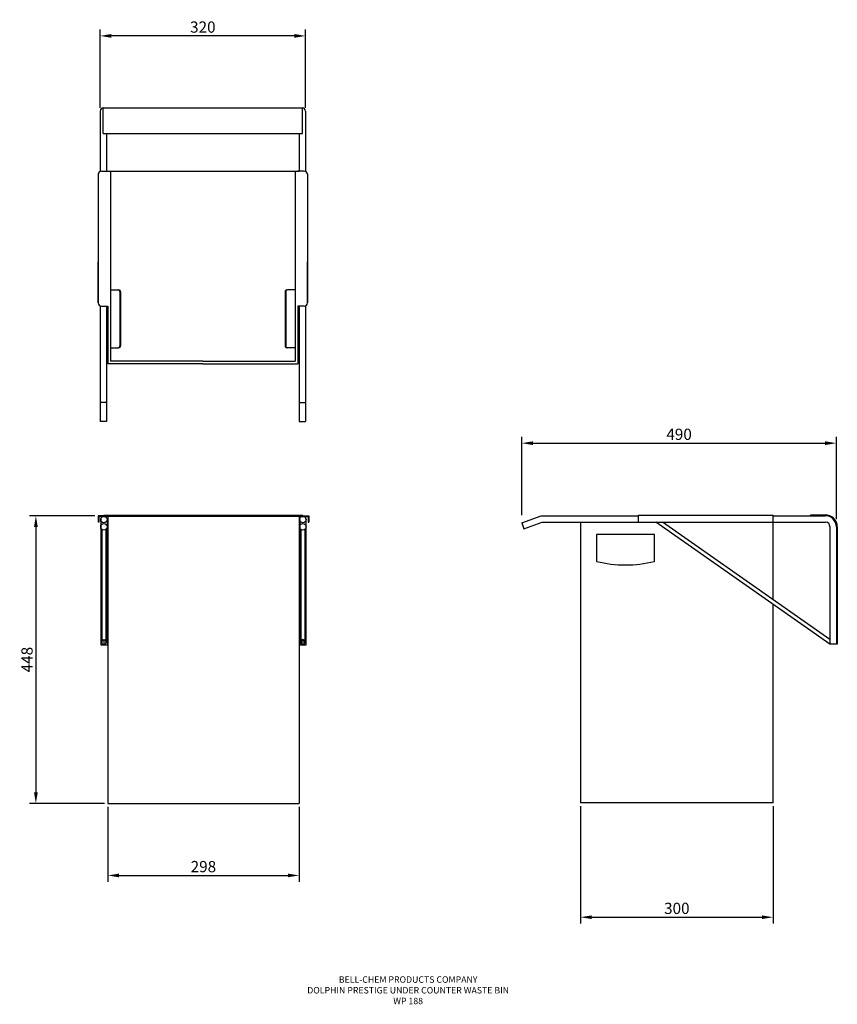
# Model space of a CAD drawing. Extents: x 252 to 1526, y -139 to 1394.
import ezdxf

# ---------------------------------------------------------------- set-up
doc = ezdxf.new("R2010")
doc.units = 0
doc.header["$LTSCALE"] = 30
doc.header["$MEASUREMENT"] = 0
doc.layers.get('DEFPOINTS').update_dxf_attribs({"linetype": 'CONTINUOUS'})
for name, color, linetype in [('DETAIL', 2, 'CONTINUOUS'), ('DIMS', 7, 'CONTINUOUS'), ('TEXT', 7, 'CONTINUOUS')]:
    doc.layers.add(name, color=color, linetype=linetype)
doc.styles.add('FASTRACK', font='simplex.shx', dxfattribs={"height": 10})
doc.styles.get("Standard").update_dxf_attribs({"font": 'txt.shx'})
doc.dimstyles.get("Standard").update_dxf_attribs({"dimtxt": 0.18, "dimasz": 0.18, "dimexe": 0.18, "dimexo": 0.0625, "dimgap": 0.09, "dimtad": 0, "dimtih": 1, "dimtoh": 1, "dimdec": 4, "dimzin": 0, "dimdsep": 46, "dimtxsty": 'Standard', "dimcen": 0.09, "dimadec": 0, "dimazin": 0, "dimtfac": 1, "dimtdec": 4, "dimtofl": 0, "dimtmove": 0, "dimatfit": 3, "dimfxl": 0, "dimtolj": 1, "dimtzin": 0, "dimarcsym": 0})

# ---------------------------------------------------------------- blocks, each defined once
blk = doc.blocks.new('*D0')
at = {"layer": 'DEFPOINTS', "color": 0}
for p in [(374.6, 621.8), (277.6, 173.8), (389.6, 173.8)]:
    blk.add_point(p, dxfattribs=at)
at = {"layer": 'DIMS', "color": 0, "lineweight": -2}
for p, q in [((369.6, 621.8), (267.6, 621.8)), ((277.6, 604.3), (277.6, 191.3)), ((384.6, 173.8), (267.6, 173.8))]:
    blk.add_line(p, q, dxfattribs=at)
at = {"layer": 'DIMS', "color": 0}
for points in [[(274.7, 604.3), (280.6, 604.3), (277.6, 621.8)], [(274.7, 191.3), (280.6, 191.3), (277.6, 173.8)]]:
    blk.add_solid(points, dxfattribs=at)
at = {"layer": 'DIMS', "color": 0, "insert": (263.9, 397.8), "char_height": 17.5, "attachment_point": 5, "rotation": 90}
blk.add_mtext('\\A1;448', dxfattribs=at)
blk = doc.blocks.new('*D1')
at = {"layer": 'DEFPOINTS', "color": 0}
for p in [(389.6, 173.8), (687.6, 173.8), (687.6, 61.8)]:
    blk.add_point(p, dxfattribs=at)
at = {"layer": 'DIMS', "color": 0, "lineweight": -2}
for p, q in [((389.6, 168.8), (389.6, 51.8)), ((687.6, 168.8), (687.6, 51.8)), ((407.1, 61.8), (670.1, 61.8))]:
    blk.add_line(p, q, dxfattribs=at)
at = {"layer": 'DIMS', "color": 0}
for points in [[(407.1, 64.7), (407.1, 58.9), (389.6, 61.8)], [(670.1, 64.7), (670.1, 58.9), (687.6, 61.8)]]:
    blk.add_solid(points, dxfattribs=at)
at = {"layer": 'DIMS', "color": 0, "insert": (538.6, 75.6), "char_height": 17.5, "attachment_point": 5}
blk.add_mtext('\\A1;298', dxfattribs=at)
blk = doc.blocks.new('*D2')
at = {"layer": 'DEFPOINTS', "color": 0}
for p in [(377.7, 1368.8), (377.7, 1251.8), (697.7, 1251.8)]:
    blk.add_point(p, dxfattribs=at)
at = {"layer": 'DIMS', "color": 0, "lineweight": -2}
for p, q in [((377.7, 1256.8), (377.7, 1378.8)), ((680.2, 1368.8), (395.2, 1368.8)), ((697.7, 1256.8), (697.7, 1378.8))]:
    blk.add_line(p, q, dxfattribs=at)
at = {"layer": 'DIMS', "color": 0}
for points in [[(395.2, 1371.8), (395.2, 1365.9), (377.7, 1368.8)], [(680.2, 1371.8), (680.2, 1365.9), (697.7, 1368.8)]]:
    blk.add_solid(points, dxfattribs=at)
at = {"layer": 'DIMS', "color": 0, "insert": (537.7, 1382.6), "char_height": 17.5, "attachment_point": 5}
blk.add_mtext('\\A1;320', dxfattribs=at)
blk = doc.blocks.new('*D3')
at = {"layer": 'DEFPOINTS', "color": 0}
for p in [(1524.5, 734.8), (1034.5, 617.6), (1524.5, 611.3)]:
    blk.add_point(p, dxfattribs=at)
at = {"layer": 'DIMS', "color": 0, "lineweight": -2}
for p, q in [((1034.5, 622.6), (1034.5, 744.8)), ((1524.5, 616.3), (1524.5, 744.8)), ((1052, 734.8), (1507, 734.8))]:
    blk.add_line(p, q, dxfattribs=at)
at = {"layer": 'DIMS', "color": 0}
for points in [[(1052, 737.7), (1052, 731.9), (1034.5, 734.8)], [(1507, 737.7), (1507, 731.9), (1524.5, 734.8)]]:
    blk.add_solid(points, dxfattribs=at)
at = {"layer": 'DIMS', "color": 0, "insert": (1279.5, 748.6), "char_height": 17.5, "attachment_point": 5}
blk.add_mtext('\\A1;490', dxfattribs=at)
blk = doc.blocks.new('*D4')
at = {"layer": 'DEFPOINTS', "color": 0}
for p in [(1126, 174.8), (1426, 174.8), (1426, -3.2)]:
    blk.add_point(p, dxfattribs=at)
at = {"layer": 'DIMS', "color": 0, "lineweight": -2}
for p, q in [((1126, 169.8), (1126, -13.2)), ((1426, 169.8), (1426, -13.2)), ((1143.5, -3.2), (1408.5, -3.2))]:
    blk.add_line(p, q, dxfattribs=at)
at = {"layer": 'DIMS', "color": 0}
for points in [[(1143.5, -0.3), (1143.5, -6.1), (1126, -3.2)], [(1408.5, -0.3), (1408.5, -6.1), (1426, -3.2)]]:
    blk.add_solid(points, dxfattribs=at)
at = {"layer": 'DIMS', "color": 0, "insert": (1276, 10.6), "char_height": 17.5, "attachment_point": 5}
blk.add_mtext('\\A1;300', dxfattribs=at)

msp = doc.modelspace()

# ---------------------------------------------------------------- linework, layer by layer
at = {"layer": 'DETAIL'}
for p, q in [((377.689, 1251.839), (377.689, 1157.94)), ((382.689, 1256.839), (692.689, 1256.839)), ((382.689, 1216.839), (382.689, 1256.839)), ((692.689, 1216.839), (692.689, 1256.839)), ((697.689, 1251.839), (697.689, 1158.339)), ((382.689, 1216.839), (692.689, 1216.839)), ((387.689, 1216.839), (387.689, 1158.339)), ((687.689, 1216.839), (687.689, 1158.339)), ((374.647, 1153.339), (374.647, 953.339)), ((379.647, 1158.339), (389.647, 1158.339)), ((389.647, 1158.339), (687.647, 1158.339)), ((393.647, 1158.339), (393.647, 948.339)), ((681.73, 1158.339), (681.73, 948.339)), ((695.73, 1158.339), (685.73, 1158.339)), ((700.73, 1153.339), (700.73, 953.339)), ((374.647, 953.339), (374.647, 1017)), ((700.73, 953.339), (700.73, 1017)), ((393.647, 973.339), (405.647, 973.339)), ((408.647, 970.339), (408.647, 886.339)), ((409.647, 970.339), (409.647, 886.339)), ((665.73, 970.339), (665.73, 886.339)), ((666.73, 970.339), (666.73, 886.339)), ((681.73, 973.339), (669.73, 973.339)), ((377.689, 948.738), (377.689, 768.339)), ((379.647, 948.339), (389.647, 948.339)), ((387.689, 948.339), (387.689, 768.339)), ((389.647, 948.339), (389.647, 858.339)), ((393.647, 948.339), (393.647, 862.339)), ((681.73, 948.339), (681.73, 862.339)), ((695.73, 948.339), (685.73, 948.339)), ((685.73, 948.339), (685.73, 858.339)), ((687.689, 948.339), (687.689, 768.339)), ((697.689, 948.339), (697.689, 768.339)), ((393.647, 883.339), (405.647, 883.339)), ((681.73, 883.339), (669.73, 883.339)), ((537.689, 862.339), (393.647, 862.339)), ((537.689, 862.339), (681.73, 862.339)), ((537.689, 858.339), (389.647, 858.339)), ((537.689, 858.339), (685.73, 858.339)), ((387.689, 798.339), (377.689, 798.339)), ((687.689, 798.339), (697.689, 798.339)), ((387.689, 768.339), (377.689, 768.339)), ((687.689, 768.339), (697.689, 768.339)), ((389.647, 621.826), (374.647, 621.826)), ((374.647, 621.826), (374.647, 611.826)), ((389.647, 620.826), (375.647, 620.826)), ((375.647, 620.826), (375.647, 611.826)), ((378.597, 615.826), (378.597, 420.826)), ((693.597, 622.326), (383.597, 622.326)), ((383.597, 622.326), (383.597, 621.826)), ((693.597, 620.826), (383.597, 620.826)), ((388.597, 615.826), (388.597, 604.616)), ((389.647, 621.826), (687.647, 621.826)), ((389.647, 620.826), (389.647, 173.826)), ((523.647, 621.826), (553.647, 621.826)), ((687.647, 621.826), (702.647, 621.826)), ((687.647, 620.826), (687.647, 173.826)), ((687.647, 620.826), (701.647, 620.826)), ((688.597, 615.826), (688.597, 604.616)), ((693.597, 622.326), (693.597, 621.826)), ((698.597, 420.826), (698.597, 615.826)), ((701.647, 620.826), (701.647, 611.826)), ((702.647, 621.826), (702.647, 611.826)), ((1034.5, 610.62), (1064.5, 621.826)), ((1064.5, 621.826), (1216, 621.826)), ((1216, 622.826), (1426, 622.826)), ((1216, 622.826), (1216, 621.826)), ((1216, 621.826), (1216, 611.826)), ((1426, 491.119), (1426, 622.826)), ((1426, 621.826), (1507, 621.826)), ((1484.5, 623.326), (1507, 623.326)), ((1484.5, 621.826), (1484.5, 623.326)), ((375.647, 611.826), (374.647, 611.826)), ((380.597, 600.616), (380.597, 424.905)), ((386.597, 600.616), (386.597, 424.905)), ((388.597, 604.616), (388.597, 420.826)), ((688.597, 604.616), (688.597, 420.826)), ((690.597, 600.616), (690.597, 424.905)), ((696.597, 600.616), (696.597, 424.905)), ((701.647, 611.826), (702.647, 611.826)), ((1034.5, 610.62), (1037.92, 601.223)), ((1037.92, 601.223), (1066.263, 611.826)), ((1066.263, 611.826), (1508, 611.826)), ((1126, 611.826), (1126, 174.826)), ((1216, 611.826), (1426, 611.826)), ((1514.5, 421.826), (1243.152, 611.826)), ((1514.5, 429.151), (1253.613, 611.826)), ((1514.5, 605.326), (1514.5, 421.826)), ((1524.5, 604.326), (1524.5, 421.826)), ((1526, 604.326), (1526, 421.826)), ((1241, 592.826), (1151, 592.826)), ((1151, 592.826), (1151, 550.826)), ((1241, 550.826), (1241, 592.826)), ((1426, 174.826), (1426, 483.794)), ((378.597, 420.826), (389.647, 420.826)), ((383.597, 428.984), (383.597, 420.826)), ((687.647, 420.826), (698.597, 420.826)), ((693.597, 428.984), (693.597, 420.826)), ((1524.5, 421.826), (1514.5, 421.826)), ((1526, 421.826), (1524.5, 421.826)), ((389.647, 173.826), (687.647, 173.826)), ((1426, 174.826), (1126, 174.826))]:
    msp.add_line(p, q, dxfattribs=at)
at = {"layer": 'DETAIL', "linetype": 'Continuous'}
msp.add_circle((383.597, 615.826), 5, dxfattribs=at)
at = {"layer": 'DETAIL'}
for centre in [(693.597, 615.826), (693.597, 615.826), (383.597, 604.616), (693.597, 604.616)]:
    msp.add_circle(centre, 5, dxfattribs=at)
for centre, radius, start, end in [((382.689, 1251.839), 5, 90, 180), ((692.689, 1251.839), 5, 0, 90), ((379.647, 1153.339), 5, 90, 180), ((695.73, 1153.339), 5, 0, 90), ((405.647, 970.339), 3, 0, 90), ((406.647, 970.339), 3, 0, 90), ((668.73, 970.339), 3, 90, 180), ((669.73, 970.339), 3, 90, 180), ((379.647, 953.339), 5, 180, 270), ((695.73, 953.339), 5, 270, 0), ((405.647, 886.339), 3, 270, 0), ((406.647, 886.339), 3, 270, 0), ((668.73, 886.339), 3, 180, 270), ((669.73, 886.339), 3, 180, 270), ((383.597, 615.826), 5, 90, 180), ((693.597, 615.826), 5, 0, 90), ((1507, 604.326), 19, 0, 90), ((1507, 604.326), 17.5, 0, 90), ((1508, 605.326), 6.5, 0, 90), ((1196, 729.08), 183.847, 255.831823, 284.168177)]:
    msp.add_arc(centre, radius, start, end, dxfattribs=at)
at = {"layer": 'DETAIL', "extrusion": (0, 0, -1)}
msp.add_ellipse((383.597, 424.905), major_axis=(0, -4.079), ratio=0.73547409, start_param=4.80418609, end_param=11.08708091, dxfattribs=at)
at = {"layer": 'DETAIL'}
msp.add_ellipse((693.597, 424.905), major_axis=(0, -4.079), ratio=0.73547409, start_param=4.80418609, end_param=11.08708091, dxfattribs=at)

# ---------------------------------------------------------------- texts
at = {"layer": 'TEXT', "insert": (857.51, -95.271), "char_height": 10, "width": 620.65171, "attachment_point": 2, "style": 'FASTRACK'}
msp.add_mtext('{\\fArial|b0|i0|c0|p34;BELL-CHEM PRODUCTS COMPANY\\PDOLPHIN PRESTIGE UNDER COUNTER WASTE BIN\\PWP 188}', dxfattribs=at)

# ---------------------------------------------------------------- dimensions: what is measured, and where the dimension line sits
at = {"layer": 'DIMS'}
for base, p1, p2, picture, middle in [((377.689, 1368.839), (697.689, 1251.839), (377.689, 1251.839), '*D2', (537.689, 1382.589)), ((1524.5, 734.826), (1034.5, 617.558), (1524.5, 611.264), '*D3', (1279.5, 748.576)), ((687.647, 61.826), (389.647, 173.826), (687.647, 173.826), '*D1', (538.647, 75.576)), ((1426, -3.174), (1126, 174.826), (1426, 174.826), '*D4', (1276, 10.576))]:
    dim = msp.add_linear_dim(base=base, p1=p1, p2=p2, dimstyle='Standard', override={"dimscale": 5, "dimtxt": 3.5, "dimasz": 3.5, "dimexe": 2, "dimexo": 1, "dimgap": 1, "dimtad": 1, "dimtih": 0, "dimtoh": 0, "dimdec": 2, "dimzin": 8, "dimcen": 1.5, "dimtdec": 2, "dimtix": 1, "dimtofl": 1, "dimtmove": 2, "dimtzin": 8}, dxfattribs=at)
    dim.commit()
    dim.dimension.update_dxf_attribs({"geometry": picture, "text_midpoint": middle})
dim = msp.add_linear_dim(base=(277.647, 173.826), p1=(374.647, 621.826), p2=(389.647, 173.826), angle=90, dimstyle='Standard', override={"dimscale": 5, "dimtxt": 3.5, "dimasz": 3.5, "dimexe": 2, "dimexo": 1, "dimgap": 1, "dimtad": 1, "dimtih": 0, "dimtoh": 0, "dimdec": 2, "dimzin": 8, "dimcen": 1.5, "dimtdec": 2, "dimtix": 1, "dimtofl": 1, "dimtmove": 2, "dimtzin": 8}, dxfattribs=at)
dim.commit()
dim.dimension.update_dxf_attribs({"geometry": '*D0', "text_midpoint": (263.897, 397.826)})

doc.saveas('drawing.dxf')
